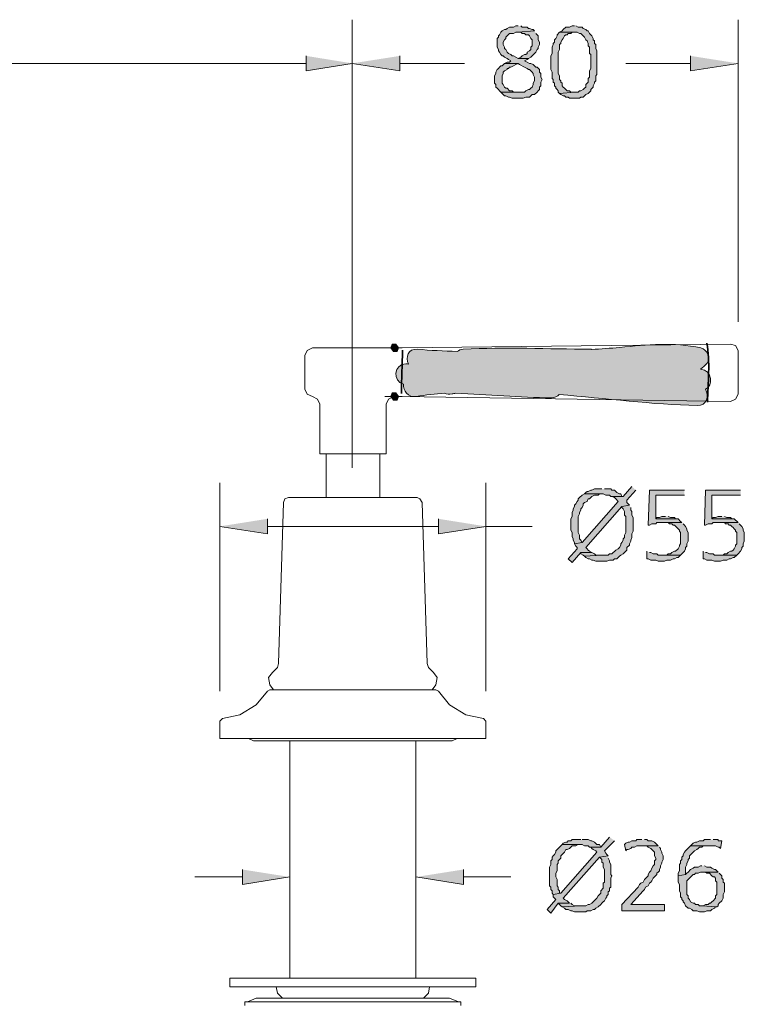
# Model space of a CAD drawing. Units: inches. Extents: x 12.4 to 65, y 13.1 to 75.9.
# Drawn here: x 49.5 to 61.8, y 59.2 to 75.9 of the extents above; entities that cross this region are included whole.
import ezdxf

# ---------------------------------------------------------------- set-up
doc = ezdxf.new("R2010")
doc.units = ezdxf.units.IN
doc.header["$MEASUREMENT"] = 0
doc.layers.add('Layer 1', color=7, linetype='Continuous')

msp = doc.modelspace()

# ---------------------------------------------------------------- hatches: boundary and pattern name
at = {"layer": 'Layer 1', "true_color": 0xffffff}
for points in [[(57.954, 75.745), (57.912, 75.745), (57.87, 75.724), (57.806, 75.724), (57.764, 75.703), (57.743, 75.682), (57.722, 75.682), (57.679, 75.661), (57.658, 75.639), (57.637, 75.597), (57.616, 75.576), (57.616, 75.555), (57.594, 75.534), (57.594, 75.385), (57.616, 75.343), (57.616, 75.322), (57.637, 75.301), (57.658, 75.258), (57.679, 75.237), (57.7, 75.237), (57.722, 75.216), (57.764, 75.195), (57.785, 75.174), (57.827, 75.153), (57.806, 75.132), (57.764, 75.132), (57.722, 75.11), (57.954, 75.11), (57.975, 75.089), (58.06, 75.047), (58.103, 75.026), (58.124, 75.004), (58.145, 75.004), (58.166, 74.983), (58.187, 74.962), (58.208, 74.941), (58.208, 74.92), (58.229, 74.877), (58.229, 74.814), (58.208, 74.772), (58.208, 74.75), (58.187, 74.708), (58.166, 74.687), (58.145, 74.666), (58.124, 74.666), (58.081, 74.645), (58.06, 74.624), (57.658, 74.624), (57.722, 74.56), (57.743, 74.56), (57.785, 74.539), (57.806, 74.539), (57.849, 74.518), (58.039, 74.518), (58.081, 74.539), (58.145, 74.539), (58.166, 74.56), (58.187, 74.581), (58.229, 74.581), (58.272, 74.624), (58.293, 74.645), (58.314, 74.666), (58.314, 74.708), (58.335, 74.729), (58.335, 74.793), (58.356, 74.835), (58.335, 74.877), (58.335, 74.941), (58.314, 74.962), (58.314, 75.004), (58.272, 75.047), (58.251, 75.047), (58.208, 75.089), (58.166, 75.11), (58.145, 75.11), (58.103, 75.132), (58.06, 75.153), (58.103, 75.174), (58.124, 75.195), (57.954, 75.195), (57.912, 75.216), (57.87, 75.237), (57.849, 75.237), (57.827, 75.258), (57.785, 75.28), (57.764, 75.301), (57.743, 75.343), (57.722, 75.364), (57.722, 75.385), (57.7, 75.428), (57.7, 75.47), (57.722, 75.512), (57.743, 75.534), (57.743, 75.555), (57.806, 75.618), (57.87, 75.618), (57.912, 75.639), (57.954, 75.639), (58.229, 75.661), (58.208, 75.682), (58.187, 75.682), (58.145, 75.703), (58.124, 75.703), (58.103, 75.724), (58.018, 75.724), (57.997, 75.745)], [(58.229, 75.661), (57.954, 75.639), (57.997, 75.639), (58.018, 75.618), (58.06, 75.618), (58.081, 75.597), (58.124, 75.597), (58.145, 75.576), (58.166, 75.534), (58.187, 75.512), (58.187, 75.407), (58.166, 75.385), (58.166, 75.343), (58.145, 75.322), (58.103, 75.301), (58.103, 75.28), (58.081, 75.258), (58.06, 75.258), (58.018, 75.237), (57.997, 75.216), (57.954, 75.195), (58.124, 75.195), (58.166, 75.216), (58.187, 75.237), (58.251, 75.301), (58.272, 75.343), (58.293, 75.364), (58.293, 75.385), (58.314, 75.428), (58.314, 75.47), (58.293, 75.512), (58.293, 75.576), (58.251, 75.618)], [(58.907, 75.745), (58.865, 75.745), (58.822, 75.724), (58.759, 75.724), (58.716, 75.682), (58.695, 75.661), (58.653, 75.639), (58.949, 75.639), (58.991, 75.618), (59.013, 75.618), (59.076, 75.555), (59.097, 75.512), (59.119, 75.491), (59.14, 75.449), (59.14, 75.407), (59.161, 75.385), (59.161, 75.28), (59.182, 75.258), (59.182, 75.026), (59.161, 74.983), (59.161, 74.877), (59.14, 74.856), (59.14, 74.793), (59.119, 74.772), (59.097, 74.75), (59.097, 74.708), (59.076, 74.687), (59.055, 74.666), (59.013, 74.645), (58.991, 74.645), (58.97, 74.624), (58.907, 74.624), (58.653, 74.602), (58.674, 74.581), (58.716, 74.56), (58.737, 74.56), (58.759, 74.539), (58.801, 74.539), (58.822, 74.518), (58.991, 74.518), (59.013, 74.539), (59.055, 74.539), (59.097, 74.581), (59.14, 74.602), (59.161, 74.624), (59.182, 74.645), (59.182, 74.666), (59.224, 74.708), (59.224, 74.729), (59.246, 74.772), (59.246, 74.793), (59.267, 74.814), (59.267, 74.899), (59.288, 74.92), (59.288, 75.322), (59.267, 75.364), (59.267, 75.428), (59.246, 75.449), (59.246, 75.491), (59.224, 75.512), (59.224, 75.534), (59.203, 75.576), (59.161, 75.618), (59.14, 75.661), (59.119, 75.661), (59.097, 75.682), (59.055, 75.703), (59.034, 75.724), (58.97, 75.724), (58.928, 75.745)], [(58.653, 75.639), (58.61, 75.597), (58.61, 75.576), (58.589, 75.534), (58.568, 75.512), (58.568, 75.47), (58.547, 75.449), (58.547, 75.428), (58.526, 75.385), (58.526, 75.28), (58.505, 75.237), (58.505, 75.004), (58.526, 74.962), (58.526, 74.856), (58.547, 74.835), (58.547, 74.793), (58.568, 74.772), (58.568, 74.729), (58.589, 74.708), (58.589, 74.687), (58.61, 74.666), (58.632, 74.645), (58.632, 74.624), (58.653, 74.602), (58.907, 74.624), (58.843, 74.624), (58.822, 74.645), (58.78, 74.645), (58.737, 74.687), (58.716, 74.708), (58.695, 74.729), (58.695, 74.772), (58.674, 74.793), (58.674, 74.814), (58.653, 74.835), (58.653, 74.899), (58.632, 74.941), (58.632, 75.301), (58.653, 75.343), (58.653, 75.428), (58.674, 75.449), (58.674, 75.47), (58.695, 75.512), (58.716, 75.534), (58.737, 75.576), (58.759, 75.597), (58.78, 75.597), (58.801, 75.618), (58.843, 75.618), (58.865, 75.639), (58.907, 75.639)], [(54.356, 75.237), (54.356, 74.983), (55.139, 75.11)], [(55.944, 75.237), (55.944, 74.983), (55.139, 75.11)], [(60.875, 75.237), (60.875, 74.983), (61.68, 75.11)], [(57.722, 75.11), (57.679, 75.068), (57.658, 75.068), (57.637, 75.047), (57.616, 75.026), (57.594, 75.004), (57.573, 74.962), (57.573, 74.941), (57.552, 74.899), (57.552, 74.772), (57.573, 74.75), (57.573, 74.708), (57.594, 74.687), (57.616, 74.666), (57.637, 74.645), (57.658, 74.624), (57.954, 74.624), (57.87, 74.624), (57.849, 74.645), (57.806, 74.645), (57.764, 74.687), (57.743, 74.687), (57.722, 74.708), (57.7, 74.75), (57.679, 74.772), (57.679, 74.899), (57.7, 74.941), (57.7, 74.962), (57.722, 74.983), (57.764, 75.004), (57.764, 75.026), (57.785, 75.026), (57.806, 75.047), (57.827, 75.047), (57.87, 75.068), (57.912, 75.089), (57.954, 75.11)], [(55.922, 70.284), (55.88, 70.348), (55.816, 70.348), (55.795, 70.284), (55.838, 70.221), (55.901, 70.221)], [(55.922, 69.459), (55.88, 69.522), (55.816, 69.522), (55.795, 69.459), (55.838, 69.395), (55.901, 69.395)], [(59.881, 67.935), (59.732, 67.765), (59.542, 67.765), (59.584, 67.744), (59.605, 67.723), (59.648, 67.681), (59.034, 66.982), (58.907, 66.961), (58.928, 66.919), (58.949, 66.898), (58.949, 66.876), (58.801, 66.707), (58.865, 66.644), (59.013, 66.813), (59.203, 66.813), (59.161, 66.834), (59.14, 66.855), (59.119, 66.876), (59.097, 66.898), (59.711, 67.596), (59.838, 67.617), (59.796, 67.66), (59.796, 67.702), (59.944, 67.871)], [(59.076, 67.808), (59.034, 67.787), (58.991, 67.744), (58.97, 67.723), (58.97, 67.702), (58.949, 67.681), (58.928, 67.638), (58.907, 67.617), (58.907, 67.596), (58.886, 67.554), (58.886, 67.533), (58.865, 67.49), (58.865, 67.427), (58.843, 67.385), (58.843, 67.194), (58.865, 67.152), (58.865, 67.088), (58.886, 67.046), (58.886, 67.025), (58.907, 66.982), (58.907, 66.961), (59.034, 66.982), (59.013, 67.025), (58.991, 67.046), (58.991, 67.109), (58.97, 67.152), (58.97, 67.427), (58.991, 67.469), (58.991, 67.49), (59.013, 67.533), (59.013, 67.554), (59.034, 67.575), (59.055, 67.617), (59.055, 67.638), (59.076, 67.66), (59.119, 67.681), (59.14, 67.723), (59.161, 67.723), (59.182, 67.744), (59.203, 67.765), (59.246, 67.787), (59.309, 67.787), (59.33, 67.808), (59.372, 67.808)], [(59.372, 67.893), (59.246, 67.893), (59.203, 67.871), (59.182, 67.871), (59.14, 67.85), (59.119, 67.85), (59.097, 67.829), (59.076, 67.808), (59.394, 67.808), (59.436, 67.787), (59.5, 67.787), (59.521, 67.765), (59.732, 67.765), (59.711, 67.765), (59.69, 67.808), (59.669, 67.808), (59.626, 67.829), (59.605, 67.85), (59.584, 67.871), (59.542, 67.871), (59.521, 67.893), (59.415, 67.893)], [(60.769, 67.871), (60.177, 67.871), (60.155, 67.279), (60.177, 67.279), (60.219, 67.3), (60.283, 67.3), (60.304, 67.321), (60.727, 67.321), (60.706, 67.342), (60.664, 67.385), (60.283, 67.385), (60.283, 67.787), (60.769, 67.787)], [(61.722, 67.871), (61.129, 67.871), (61.108, 67.279), (61.129, 67.279), (61.172, 67.3), (61.235, 67.3), (61.256, 67.321), (61.68, 67.321), (61.616, 67.385), (61.235, 67.385), (61.235, 67.787), (61.722, 67.787)], [(59.838, 67.617), (59.711, 67.596), (59.711, 67.575), (59.732, 67.554), (59.753, 67.511), (59.753, 67.448), (59.775, 67.427), (59.775, 67.152), (59.753, 67.109), (59.753, 67.067), (59.732, 67.046), (59.732, 67.025), (59.711, 66.982), (59.69, 66.961), (59.69, 66.94), (59.669, 66.898), (59.648, 66.876), (59.605, 66.855), (59.542, 66.792), (59.5, 66.792), (59.478, 66.771), (59.372, 66.771), (59.076, 66.749), (59.097, 66.728), (59.14, 66.707), (59.161, 66.707), (59.203, 66.686), (59.224, 66.686), (59.267, 66.665), (59.457, 66.665), (59.5, 66.686), (59.563, 66.686), (59.584, 66.707), (59.626, 66.707), (59.648, 66.728), (59.669, 66.749), (59.69, 66.771), (59.732, 66.792), (59.753, 66.813), (59.796, 66.855), (59.796, 66.898), (59.838, 66.94), (59.838, 66.961), (59.859, 67.004), (59.859, 67.025), (59.881, 67.067), (59.881, 67.13), (59.902, 67.173), (59.902, 67.406), (59.881, 67.448), (59.881, 67.511), (59.859, 67.533), (59.859, 67.575)], [(53.7, 67.385), (53.7, 67.13), (52.896, 67.257)], [(56.6, 67.385), (56.6, 67.13), (57.404, 67.257)], [(60.452, 67.427), (60.388, 67.427), (60.346, 67.406), (60.304, 67.406), (60.283, 67.385), (60.621, 67.385), (60.6, 67.406), (60.537, 67.406), (60.495, 67.427)], [(60.727, 67.321), (60.41, 67.321), (60.495, 67.321), (60.515, 67.3), (60.558, 67.3), (60.579, 67.279), (60.6, 67.279), (60.664, 67.215), (60.685, 67.194), (60.685, 67.173), (60.706, 67.152), (60.706, 66.961), (60.685, 66.94), (60.685, 66.919), (60.664, 66.876), (60.621, 66.834), (60.6, 66.834), (60.558, 66.813), (60.537, 66.792), (60.495, 66.792), (60.473, 66.771), (60.388, 66.771), (60.706, 66.771), (60.769, 66.834), (60.791, 66.876), (60.791, 66.898), (60.812, 66.919), (60.812, 66.961), (60.833, 67.004), (60.833, 67.152), (60.812, 67.194), (60.812, 67.215), (60.791, 67.257), (60.769, 67.279), (60.748, 67.3)], [(61.404, 67.427), (61.341, 67.427), (61.299, 67.406), (61.256, 67.406), (61.235, 67.385), (61.574, 67.385), (61.553, 67.406), (61.489, 67.406), (61.447, 67.427)], [(61.68, 67.321), (61.362, 67.321), (61.447, 67.321), (61.468, 67.3), (61.51, 67.3), (61.531, 67.279), (61.553, 67.279), (61.574, 67.257), (61.595, 67.236), (61.616, 67.215), (61.637, 67.194), (61.637, 67.173), (61.659, 67.152), (61.659, 66.961), (61.637, 66.94), (61.637, 66.919), (61.616, 66.876), (61.595, 66.855), (61.574, 66.834), (61.553, 66.834), (61.51, 66.813), (61.489, 66.792), (61.447, 66.792), (61.426, 66.771), (61.341, 66.771), (61.659, 66.771), (61.68, 66.792), (61.722, 66.834), (61.743, 66.876), (61.743, 66.898), (61.764, 66.919), (61.764, 66.961), (61.785, 67.004), (61.785, 67.152), (61.764, 67.194), (61.764, 67.215), (61.743, 67.257), (61.701, 67.3)], [(59.203, 66.813), (59.013, 66.813), (59.013, 66.792), (59.055, 66.771), (59.076, 66.749), (59.372, 66.771), (59.267, 66.771), (59.246, 66.792)], [(60.134, 66.834), (60.134, 66.707), (60.155, 66.707), (60.198, 66.686), (60.283, 66.686), (60.325, 66.665), (60.431, 66.665), (60.473, 66.686), (60.537, 66.686), (60.579, 66.707), (60.6, 66.707), (60.643, 66.728), (60.664, 66.728), (60.706, 66.771), (60.325, 66.771), (60.304, 66.792), (60.24, 66.792), (60.198, 66.813), (60.177, 66.813)], [(61.087, 66.834), (61.087, 66.707), (61.108, 66.707), (61.15, 66.686), (61.235, 66.686), (61.278, 66.665), (61.383, 66.665), (61.426, 66.686), (61.489, 66.686), (61.531, 66.707), (61.553, 66.707), (61.595, 66.728), (61.616, 66.728), (61.659, 66.771), (61.278, 66.771), (61.256, 66.792), (61.193, 66.792), (61.15, 66.813), (61.129, 66.813)], [(59.5, 61.987), (59.351, 61.818), (59.182, 61.818), (59.203, 61.796), (59.224, 61.775), (59.267, 61.754), (59.288, 61.733), (58.674, 61.035), (58.547, 61.013), (58.547, 60.971), (58.568, 60.95), (58.589, 60.929), (58.441, 60.759), (58.505, 60.696), (58.632, 60.865), (58.822, 60.865), (58.78, 60.907), (58.737, 60.929), (58.716, 60.95), (59.33, 61.648), (59.478, 61.669), (59.457, 61.691), (59.436, 61.712), (59.415, 61.754), (59.584, 61.924)], [(58.695, 61.86), (58.674, 61.839), (58.589, 61.754), (58.589, 61.733), (58.568, 61.691), (58.547, 61.669), (58.526, 61.648), (58.526, 61.606), (58.505, 61.585), (58.505, 61.521), (58.484, 61.479), (58.484, 61.161), (58.505, 61.14), (58.505, 61.098), (58.526, 61.077), (58.526, 61.035), (58.547, 61.013), (58.674, 61.035), (58.653, 61.035), (58.653, 61.077), (58.632, 61.098), (58.632, 61.14), (58.61, 61.161), (58.61, 61.267), (58.589, 61.31), (58.589, 61.373), (58.61, 61.415), (58.61, 61.521), (58.632, 61.543), (58.632, 61.585), (58.674, 61.627), (58.674, 61.669), (58.695, 61.691), (58.737, 61.733), (58.759, 61.775), (58.78, 61.775), (58.822, 61.796), (58.865, 61.839), (58.928, 61.839), (58.97, 61.86), (59.013, 61.86)], [(59.013, 61.945), (58.865, 61.945), (58.843, 61.924), (58.801, 61.924), (58.78, 61.902), (58.759, 61.902), (58.716, 61.881), (58.695, 61.86), (59.034, 61.86), (59.076, 61.839), (59.14, 61.839), (59.161, 61.818), (59.351, 61.818), (59.33, 61.86), (59.288, 61.86), (59.246, 61.902), (59.203, 61.924), (59.182, 61.924), (59.14, 61.945), (59.034, 61.945)], [(60.325, 61.839), (60.071, 61.839), (60.134, 61.839), (60.155, 61.818), (60.198, 61.796), (60.219, 61.775), (60.24, 61.754), (60.262, 61.733), (60.262, 61.669), (60.283, 61.627), (60.283, 61.606), (60.262, 61.585), (60.262, 61.521), (60.24, 61.5), (60.219, 61.458), (60.198, 61.415), (60.177, 61.394), (60.155, 61.352), (60.155, 61.331), (60.092, 61.267), (60.071, 61.225), (60.029, 61.204), (60.007, 61.183), (59.986, 61.14), (59.711, 60.844), (59.711, 60.738), (60.431, 60.738), (60.431, 60.844), (59.859, 60.844), (60.071, 61.077), (60.092, 61.098), (60.113, 61.14), (60.155, 61.161), (60.177, 61.204), (60.198, 61.225), (60.219, 61.246), (60.24, 61.288), (60.262, 61.31), (60.304, 61.352), (60.304, 61.373), (60.325, 61.394), (60.346, 61.415), (60.346, 61.437), (60.367, 61.479), (60.367, 61.5), (60.388, 61.543), (60.388, 61.564), (60.41, 61.606), (60.41, 61.669), (60.388, 61.712), (60.388, 61.733), (60.367, 61.775), (60.367, 61.796), (60.346, 61.818)], [(60.05, 61.945), (59.965, 61.945), (59.944, 61.924), (59.881, 61.924), (59.838, 61.902), (59.817, 61.902), (59.775, 61.881), (59.753, 61.86), (59.775, 61.754), (59.796, 61.775), (59.817, 61.775), (59.859, 61.796), (59.881, 61.818), (59.923, 61.818), (59.965, 61.839), (60.325, 61.839), (60.262, 61.902), (60.219, 61.924), (60.155, 61.924), (60.134, 61.945), (60.092, 61.945)], [(60.875, 61.839), (60.812, 61.775), (60.791, 61.754), (60.769, 61.733), (60.748, 61.691), (60.748, 61.669), (60.727, 61.648), (60.727, 61.606), (60.706, 61.585), (60.706, 61.543), (60.685, 61.521), (60.685, 61.415), (60.664, 61.373), (60.664, 61.331), (60.791, 61.352), (60.791, 61.479), (60.812, 61.521), (60.812, 61.543), (60.833, 61.585), (60.833, 61.606), (60.854, 61.627), (60.854, 61.669), (60.939, 61.754), (60.981, 61.775), (61.002, 61.796), (61.024, 61.818), (61.066, 61.818), (61.087, 61.839), (61.193, 61.839)], [(61.214, 61.945), (61.108, 61.945), (61.087, 61.924), (61.024, 61.924), (60.981, 61.902), (60.96, 61.902), (60.918, 61.881), (60.875, 61.839), (61.299, 61.839), (61.341, 61.818), (61.362, 61.818), (61.383, 61.796), (61.404, 61.924), (61.341, 61.924), (61.341, 61.945), (61.256, 61.945)], [(59.478, 61.669), (59.33, 61.648), (59.372, 61.606), (59.372, 61.564), (59.394, 61.543), (59.394, 61.479), (59.415, 61.437), (59.415, 61.225), (59.394, 61.204), (59.394, 61.119), (59.351, 61.077), (59.351, 61.035), (59.309, 60.992), (59.288, 60.95), (59.224, 60.886), (59.203, 60.865), (59.161, 60.844), (59.14, 60.844), (59.097, 60.823), (59.013, 60.823), (58.695, 60.802), (58.737, 60.78), (58.759, 60.759), (58.801, 60.759), (58.843, 60.738), (58.865, 60.738), (58.907, 60.717), (59.097, 60.717), (59.119, 60.738), (59.182, 60.738), (59.224, 60.759), (59.246, 60.759), (59.267, 60.78), (59.309, 60.802), (59.351, 60.844), (59.372, 60.865), (59.394, 60.886), (59.415, 60.907), (59.436, 60.95), (59.457, 60.971), (59.457, 60.992), (59.478, 61.013), (59.478, 61.056), (59.5, 61.077), (59.5, 61.119), (59.521, 61.14), (59.521, 61.288), (59.542, 61.331), (59.521, 61.352), (59.521, 61.521), (59.5, 61.564), (59.5, 61.585), (59.478, 61.627)], [(61.066, 61.5), (61.045, 61.5), (61.002, 61.479), (60.939, 61.479), (60.918, 61.458), (60.875, 61.437), (60.833, 61.394), (60.812, 61.373), (60.791, 61.352), (60.664, 61.331), (60.664, 61.225), (60.685, 61.183), (60.685, 61.077), (60.706, 61.035), (60.706, 60.971), (60.727, 60.95), (60.727, 60.929), (60.748, 60.907), (60.748, 60.886), (60.769, 60.865), (60.791, 60.823), (60.833, 60.78), (60.854, 60.78), (60.897, 60.759), (60.918, 60.738), (60.981, 60.738), (61.024, 60.717), (61.108, 60.717), (61.15, 60.738), (61.214, 60.738), (61.235, 60.759), (61.278, 60.78), (61.299, 60.802), (61.32, 60.802), (61.066, 60.823), (61.024, 60.823), (61.002, 60.844), (60.96, 60.844), (60.939, 60.865), (60.918, 60.865), (60.875, 60.886), (60.854, 60.929), (60.833, 60.95), (60.833, 60.992), (60.812, 61.013), (60.812, 61.246), (60.918, 61.352), (60.939, 61.352), (60.96, 61.373), (61.002, 61.373), (61.045, 61.394), (61.341, 61.394), (61.32, 61.415), (61.299, 61.437), (61.278, 61.437), (61.235, 61.458), (61.214, 61.479), (61.15, 61.479), (61.108, 61.5)], [(53.276, 61.437), (53.276, 61.183), (54.081, 61.31)], [(57.023, 61.437), (57.023, 61.183), (56.219, 61.31)], [(61.341, 61.394), (61.066, 61.394), (61.129, 61.394), (61.15, 61.373), (61.193, 61.373), (61.235, 61.331), (61.256, 61.31), (61.278, 61.31), (61.299, 61.288), (61.299, 61.246), (61.32, 61.225), (61.32, 61.013), (61.299, 60.992), (61.299, 60.95), (61.256, 60.907), (61.235, 60.886), (61.214, 60.865), (61.193, 60.865), (61.172, 60.844), (61.129, 60.844), (61.087, 60.823), (61.066, 60.823), (61.32, 60.802), (61.341, 60.823), (61.341, 60.844), (61.362, 60.865), (61.404, 60.907), (61.426, 60.95), (61.426, 61.013), (61.447, 61.056), (61.447, 61.204), (61.426, 61.225), (61.426, 61.267), (61.404, 61.288), (61.404, 61.331), (61.362, 61.373)], [(58.822, 60.865), (58.632, 60.865), (58.653, 60.844), (58.674, 60.823), (58.695, 60.802), (59.013, 60.823), (58.907, 60.823), (58.865, 60.844), (58.843, 60.865)]]:
    msp.add_hatch(color=7, dxfattribs=at).paths.add_polyline_path(points)
at = {"layer": 'Layer 1', "true_color": 0x231f20}
h = msp.add_hatch(color=250, dxfattribs=at)
h.dxf.hatch_style = 2
edge = h.paths.add_edge_path()
edge.add_spline(control_points=[(61.045, 69.923), (61.044, 69.924), (61.042, 69.924), (61.04, 69.924), (61.083, 69.954), (61.124, 69.985), (61.154, 70.026), (61.218, 70.116), (61.153, 70.262), (61.048, 70.285), (60.585, 70.384), (60.142, 70.339), (59.673, 70.293), (59.514, 70.277), (59.355, 70.266), (59.195, 70.258), (59.189, 70.259), (59.185, 70.262), (59.179, 70.262), (58.458, 70.265), (57.738, 70.3), (57.018, 70.262), (56.977, 70.259), (56.946, 70.243), (56.92, 70.223), (56.693, 70.231), (56.466, 70.242), (56.239, 70.262), (56.086, 70.275), (56.04, 70.12), (56.092, 70.011), (56.078, 70.012), (56.063, 70.011), (56.048, 70.012), (55.836, 70.015), (55.824, 69.713), (56.007, 69.668), (55.997, 69.561), (56.087, 69.435), (56.227, 69.46), (56.385, 69.487), (56.545, 69.504), (56.706, 69.518), (56.74, 69.5), (56.781, 69.491), (56.83, 69.504), (56.851, 69.509), (56.874, 69.512), (56.896, 69.516), (57.437, 69.496), (57.976, 69.444), (58.517, 69.438), (58.575, 69.438), (58.617, 69.46), (58.646, 69.493), (59.439, 69.426), (60.233, 69.324), (60.987, 69.306), (61.148, 69.302), (61.193, 69.477), (61.125, 69.582), (61.266, 69.641), (61.239, 69.905), (61.045, 69.923)], knot_values=[0, 0, 0, 0, 1, 1, 1, 2, 2, 2, 3, 3, 3, 4, 4, 4, 5, 5, 5, 6, 6, 6, 7, 7, 7, 8, 8, 8, 9, 9, 9, 10, 10, 10, 11, 11, 11, 12, 12, 12, 13, 13, 13, 14, 14, 14, 15, 15, 15, 16, 16, 16, 17, 17, 17, 18, 18, 18, 19, 19, 19, 20, 20, 20, 21, 21, 21, 21], degree=3, periodic=1)

# ---------------------------------------------------------------- linework, layer by layer
at = {"layer": 'Layer 1', "color": 7, "lineweight": 5, "true_color": 0xffffff}
for points in [[(55.139, 68.252), (55.139, 75.851)], [(55.139, 68.252), (55.139, 75.851)], [(61.68, 70.729), (61.68, 75.851)], [(54.356, 75.11), (45.149, 75.11)], [(55.944, 75.11), (57.044, 75.11)], [(60.875, 75.11), (59.775, 75.11)], [(52.896, 64.463), (52.896, 67.998)], [(57.404, 64.463), (57.404, 67.998)], [(53.7, 67.257), (56.6, 67.257)], [(57.404, 67.257), (58.187, 67.257)], [(53.382, 63.659), (53.467, 63.617)], [(56.917, 63.659), (56.832, 63.617), (53.467, 63.617)], [(54.081, 60.082), (54.081, 62.05)], [(56.219, 60.082), (56.219, 62.05)], [(53.276, 61.31), (52.472, 61.31)], [(57.023, 61.31), (57.827, 61.31)], [(56.98, 59.193), (53.319, 59.193)]]:
    msp.add_lwpolyline(points, dxfattribs=at)
at = {"layer": 'Layer 1', "lineweight": 0}
for points in [[(57.954, 75.745), (57.912, 75.745), (57.87, 75.724), (57.806, 75.724), (57.764, 75.703), (57.743, 75.682), (57.722, 75.682), (57.679, 75.661), (57.658, 75.639), (57.637, 75.597), (57.616, 75.576), (57.616, 75.555), (57.594, 75.534), (57.594, 75.385), (57.616, 75.343), (57.616, 75.322), (57.637, 75.301), (57.658, 75.258), (57.679, 75.237), (57.7, 75.237), (57.722, 75.216), (57.764, 75.195), (57.785, 75.174), (57.827, 75.153), (57.806, 75.132), (57.764, 75.132), (57.722, 75.11), (57.954, 75.11), (57.975, 75.089), (58.06, 75.047), (58.103, 75.026), (58.124, 75.004), (58.145, 75.004), (58.166, 74.983), (58.187, 74.962), (58.208, 74.941), (58.208, 74.92), (58.229, 74.877), (58.229, 74.814), (58.208, 74.772), (58.208, 74.75), (58.187, 74.708), (58.166, 74.687), (58.145, 74.666), (58.124, 74.666), (58.081, 74.645), (58.06, 74.624), (57.658, 74.624), (57.722, 74.56), (57.743, 74.56), (57.785, 74.539), (57.806, 74.539), (57.849, 74.518), (58.039, 74.518), (58.081, 74.539), (58.145, 74.539), (58.166, 74.56), (58.187, 74.581), (58.229, 74.581), (58.272, 74.624), (58.293, 74.645), (58.314, 74.666), (58.314, 74.708), (58.335, 74.729), (58.335, 74.793), (58.356, 74.835), (58.335, 74.877), (58.335, 74.941), (58.314, 74.962), (58.314, 75.004), (58.272, 75.047), (58.251, 75.047), (58.208, 75.089), (58.166, 75.11), (58.145, 75.11), (58.103, 75.132), (58.06, 75.153), (58.103, 75.174), (58.124, 75.195), (57.954, 75.195), (57.912, 75.216), (57.87, 75.237), (57.849, 75.237), (57.827, 75.258), (57.785, 75.28), (57.764, 75.301), (57.743, 75.343), (57.722, 75.364), (57.722, 75.385), (57.7, 75.428), (57.7, 75.47), (57.722, 75.512), (57.743, 75.534), (57.743, 75.555), (57.806, 75.618), (57.87, 75.618), (57.912, 75.639), (57.954, 75.639), (58.229, 75.661), (58.208, 75.682), (58.187, 75.682), (58.145, 75.703), (58.124, 75.703), (58.103, 75.724), (58.018, 75.724), (57.997, 75.745)], [(58.229, 75.661), (57.954, 75.639), (57.997, 75.639), (58.018, 75.618), (58.06, 75.618), (58.081, 75.597), (58.124, 75.597), (58.145, 75.576), (58.166, 75.534), (58.187, 75.512), (58.187, 75.407), (58.166, 75.385), (58.166, 75.343), (58.145, 75.322), (58.103, 75.301), (58.103, 75.28), (58.081, 75.258), (58.06, 75.258), (58.018, 75.237), (57.997, 75.216), (57.954, 75.195), (58.124, 75.195), (58.166, 75.216), (58.187, 75.237), (58.251, 75.301), (58.272, 75.343), (58.293, 75.364), (58.293, 75.385), (58.314, 75.428), (58.314, 75.47), (58.293, 75.512), (58.293, 75.576), (58.251, 75.618)], [(58.907, 75.745), (58.865, 75.745), (58.822, 75.724), (58.759, 75.724), (58.716, 75.682), (58.695, 75.661), (58.653, 75.639), (58.949, 75.639), (58.991, 75.618), (59.013, 75.618), (59.076, 75.555), (59.097, 75.512), (59.119, 75.491), (59.14, 75.449), (59.14, 75.407), (59.161, 75.385), (59.161, 75.28), (59.182, 75.258), (59.182, 75.026), (59.161, 74.983), (59.161, 74.877), (59.14, 74.856), (59.14, 74.793), (59.119, 74.772), (59.097, 74.75), (59.097, 74.708), (59.076, 74.687), (59.055, 74.666), (59.013, 74.645), (58.991, 74.645), (58.97, 74.624), (58.907, 74.624), (58.653, 74.602), (58.674, 74.581), (58.716, 74.56), (58.737, 74.56), (58.759, 74.539), (58.801, 74.539), (58.822, 74.518), (58.991, 74.518), (59.013, 74.539), (59.055, 74.539), (59.097, 74.581), (59.14, 74.602), (59.161, 74.624), (59.182, 74.645), (59.182, 74.666), (59.224, 74.708), (59.224, 74.729), (59.246, 74.772), (59.246, 74.793), (59.267, 74.814), (59.267, 74.899), (59.288, 74.92), (59.288, 75.322), (59.267, 75.364), (59.267, 75.428), (59.246, 75.449), (59.246, 75.491), (59.224, 75.512), (59.224, 75.534), (59.203, 75.576), (59.161, 75.618), (59.14, 75.661), (59.119, 75.661), (59.097, 75.682), (59.055, 75.703), (59.034, 75.724), (58.97, 75.724), (58.928, 75.745)], [(58.653, 75.639), (58.61, 75.597), (58.61, 75.576), (58.589, 75.534), (58.568, 75.512), (58.568, 75.47), (58.547, 75.449), (58.547, 75.428), (58.526, 75.385), (58.526, 75.28), (58.505, 75.237), (58.505, 75.004), (58.526, 74.962), (58.526, 74.856), (58.547, 74.835), (58.547, 74.793), (58.568, 74.772), (58.568, 74.729), (58.589, 74.708), (58.589, 74.687), (58.61, 74.666), (58.632, 74.645), (58.632, 74.624), (58.653, 74.602), (58.907, 74.624), (58.843, 74.624), (58.822, 74.645), (58.78, 74.645), (58.737, 74.687), (58.716, 74.708), (58.695, 74.729), (58.695, 74.772), (58.674, 74.793), (58.674, 74.814), (58.653, 74.835), (58.653, 74.899), (58.632, 74.941), (58.632, 75.301), (58.653, 75.343), (58.653, 75.428), (58.674, 75.449), (58.674, 75.47), (58.695, 75.512), (58.716, 75.534), (58.737, 75.576), (58.759, 75.597), (58.78, 75.597), (58.801, 75.618), (58.843, 75.618), (58.865, 75.639), (58.907, 75.639)], [(54.356, 75.237), (54.356, 74.983), (55.139, 75.11)], [(55.944, 75.237), (55.944, 74.983), (55.139, 75.11)], [(60.875, 75.237), (60.875, 74.983), (61.68, 75.11)], [(57.722, 75.11), (57.679, 75.068), (57.658, 75.068), (57.637, 75.047), (57.616, 75.026), (57.594, 75.004), (57.573, 74.962), (57.573, 74.941), (57.552, 74.899), (57.552, 74.772), (57.573, 74.75), (57.573, 74.708), (57.594, 74.687), (57.616, 74.666), (57.637, 74.645), (57.658, 74.624), (57.954, 74.624), (57.87, 74.624), (57.849, 74.645), (57.806, 74.645), (57.764, 74.687), (57.743, 74.687), (57.722, 74.708), (57.7, 74.75), (57.679, 74.772), (57.679, 74.899), (57.7, 74.941), (57.7, 74.962), (57.722, 74.983), (57.764, 75.004), (57.764, 75.026), (57.785, 75.026), (57.806, 75.047), (57.827, 75.047), (57.87, 75.068), (57.912, 75.089), (57.954, 75.11)], [(55.922, 70.284), (55.88, 70.348), (55.816, 70.348), (55.795, 70.284), (55.838, 70.221), (55.901, 70.221), (55.922, 70.284)], [(55.922, 69.459), (55.88, 69.522), (55.816, 69.522), (55.795, 69.459), (55.838, 69.395), (55.901, 69.395), (55.922, 69.459)], [(59.881, 67.935), (59.732, 67.765), (59.542, 67.765), (59.584, 67.744), (59.605, 67.723), (59.648, 67.681), (59.034, 66.982), (58.907, 66.961), (58.928, 66.919), (58.949, 66.898), (58.949, 66.876), (58.801, 66.707), (58.865, 66.644), (59.013, 66.813), (59.203, 66.813), (59.161, 66.834), (59.14, 66.855), (59.119, 66.876), (59.097, 66.898), (59.711, 67.596), (59.838, 67.617), (59.796, 67.66), (59.796, 67.702), (59.944, 67.871)], [(59.076, 67.808), (59.034, 67.787), (58.991, 67.744), (58.97, 67.723), (58.97, 67.702), (58.949, 67.681), (58.928, 67.638), (58.907, 67.617), (58.907, 67.596), (58.886, 67.554), (58.886, 67.533), (58.865, 67.49), (58.865, 67.427), (58.843, 67.385), (58.843, 67.194), (58.865, 67.152), (58.865, 67.088), (58.886, 67.046), (58.886, 67.025), (58.907, 66.982), (58.907, 66.961), (59.034, 66.982), (59.013, 67.025), (58.991, 67.046), (58.991, 67.109), (58.97, 67.152), (58.97, 67.427), (58.991, 67.469), (58.991, 67.49), (59.013, 67.533), (59.013, 67.554), (59.034, 67.575), (59.055, 67.617), (59.055, 67.638), (59.076, 67.66), (59.119, 67.681), (59.14, 67.723), (59.161, 67.723), (59.182, 67.744), (59.203, 67.765), (59.246, 67.787), (59.309, 67.787), (59.33, 67.808), (59.372, 67.808)], [(59.372, 67.893), (59.246, 67.893), (59.203, 67.871), (59.182, 67.871), (59.14, 67.85), (59.119, 67.85), (59.097, 67.829), (59.076, 67.808), (59.394, 67.808), (59.436, 67.787), (59.5, 67.787), (59.521, 67.765), (59.732, 67.765), (59.711, 67.765), (59.69, 67.808), (59.669, 67.808), (59.626, 67.829), (59.605, 67.85), (59.584, 67.871), (59.542, 67.871), (59.521, 67.893), (59.415, 67.893)], [(60.769, 67.871), (60.177, 67.871), (60.155, 67.279), (60.177, 67.279), (60.219, 67.3), (60.283, 67.3), (60.304, 67.321), (60.727, 67.321), (60.706, 67.342), (60.664, 67.385), (60.283, 67.385), (60.283, 67.787), (60.769, 67.787)], [(61.722, 67.871), (61.129, 67.871), (61.108, 67.279), (61.129, 67.279), (61.172, 67.3), (61.235, 67.3), (61.256, 67.321), (61.68, 67.321), (61.616, 67.385), (61.235, 67.385), (61.235, 67.787), (61.722, 67.787)], [(59.838, 67.617), (59.711, 67.596), (59.711, 67.575), (59.732, 67.554), (59.753, 67.511), (59.753, 67.448), (59.775, 67.427), (59.775, 67.152), (59.753, 67.109), (59.753, 67.067), (59.732, 67.046), (59.732, 67.025), (59.711, 66.982), (59.69, 66.961), (59.69, 66.94), (59.669, 66.898), (59.648, 66.876), (59.605, 66.855), (59.542, 66.792), (59.5, 66.792), (59.478, 66.771), (59.372, 66.771), (59.076, 66.749), (59.097, 66.728), (59.14, 66.707), (59.161, 66.707), (59.203, 66.686), (59.224, 66.686), (59.267, 66.665), (59.457, 66.665), (59.5, 66.686), (59.563, 66.686), (59.584, 66.707), (59.626, 66.707), (59.648, 66.728), (59.669, 66.749), (59.69, 66.771), (59.732, 66.792), (59.753, 66.813), (59.796, 66.855), (59.796, 66.898), (59.838, 66.94), (59.838, 66.961), (59.859, 67.004), (59.859, 67.025), (59.881, 67.067), (59.881, 67.13), (59.902, 67.173), (59.902, 67.406), (59.881, 67.448), (59.881, 67.511), (59.859, 67.533), (59.859, 67.575)], [(53.7, 67.385), (53.7, 67.13), (52.896, 67.257)], [(56.6, 67.385), (56.6, 67.13), (57.404, 67.257)], [(60.452, 67.427), (60.388, 67.427), (60.346, 67.406), (60.304, 67.406), (60.283, 67.385), (60.621, 67.385), (60.6, 67.406), (60.537, 67.406), (60.495, 67.427)], [(60.727, 67.321), (60.41, 67.321), (60.495, 67.321), (60.515, 67.3), (60.558, 67.3), (60.579, 67.279), (60.6, 67.279), (60.664, 67.215), (60.685, 67.194), (60.685, 67.173), (60.706, 67.152), (60.706, 66.961), (60.685, 66.94), (60.685, 66.919), (60.664, 66.876), (60.621, 66.834), (60.6, 66.834), (60.558, 66.813), (60.537, 66.792), (60.495, 66.792), (60.473, 66.771), (60.388, 66.771), (60.706, 66.771), (60.769, 66.834), (60.791, 66.876), (60.791, 66.898), (60.812, 66.919), (60.812, 66.961), (60.833, 67.004), (60.833, 67.152), (60.812, 67.194), (60.812, 67.215), (60.791, 67.257), (60.769, 67.279), (60.748, 67.3)], [(61.404, 67.427), (61.341, 67.427), (61.299, 67.406), (61.256, 67.406), (61.235, 67.385), (61.574, 67.385), (61.553, 67.406), (61.489, 67.406), (61.447, 67.427)], [(61.68, 67.321), (61.362, 67.321), (61.447, 67.321), (61.468, 67.3), (61.51, 67.3), (61.531, 67.279), (61.553, 67.279), (61.574, 67.257), (61.595, 67.236), (61.616, 67.215), (61.637, 67.194), (61.637, 67.173), (61.659, 67.152), (61.659, 66.961), (61.637, 66.94), (61.637, 66.919), (61.616, 66.876), (61.595, 66.855), (61.574, 66.834), (61.553, 66.834), (61.51, 66.813), (61.489, 66.792), (61.447, 66.792), (61.426, 66.771), (61.341, 66.771), (61.659, 66.771), (61.68, 66.792), (61.722, 66.834), (61.743, 66.876), (61.743, 66.898), (61.764, 66.919), (61.764, 66.961), (61.785, 67.004), (61.785, 67.152), (61.764, 67.194), (61.764, 67.215), (61.743, 67.257), (61.701, 67.3)], [(59.203, 66.813), (59.013, 66.813), (59.013, 66.792), (59.055, 66.771), (59.076, 66.749), (59.372, 66.771), (59.267, 66.771), (59.246, 66.792), (59.203, 66.813)], [(60.134, 66.834), (60.134, 66.707), (60.155, 66.707), (60.198, 66.686), (60.283, 66.686), (60.325, 66.665), (60.431, 66.665), (60.473, 66.686), (60.537, 66.686), (60.579, 66.707), (60.6, 66.707), (60.643, 66.728), (60.664, 66.728), (60.706, 66.771), (60.325, 66.771), (60.304, 66.792), (60.24, 66.792), (60.198, 66.813), (60.177, 66.813)], [(61.087, 66.834), (61.087, 66.707), (61.108, 66.707), (61.15, 66.686), (61.235, 66.686), (61.278, 66.665), (61.383, 66.665), (61.426, 66.686), (61.489, 66.686), (61.531, 66.707), (61.553, 66.707), (61.595, 66.728), (61.616, 66.728), (61.659, 66.771), (61.278, 66.771), (61.256, 66.792), (61.193, 66.792), (61.15, 66.813), (61.129, 66.813)], [(59.5, 61.987), (59.351, 61.818), (59.182, 61.818), (59.203, 61.796), (59.224, 61.775), (59.267, 61.754), (59.288, 61.733), (58.674, 61.035), (58.547, 61.013), (58.547, 60.971), (58.568, 60.95), (58.589, 60.929), (58.441, 60.759), (58.505, 60.696), (58.632, 60.865), (58.822, 60.865), (58.78, 60.907), (58.737, 60.929), (58.716, 60.95), (59.33, 61.648), (59.478, 61.669), (59.457, 61.691), (59.436, 61.712), (59.415, 61.754), (59.584, 61.924)], [(58.695, 61.86), (58.674, 61.839), (58.589, 61.754), (58.589, 61.733), (58.568, 61.691), (58.547, 61.669), (58.526, 61.648), (58.526, 61.606), (58.505, 61.585), (58.505, 61.521), (58.484, 61.479), (58.484, 61.161), (58.505, 61.14), (58.505, 61.098), (58.526, 61.077), (58.526, 61.035), (58.547, 61.013), (58.674, 61.035), (58.653, 61.035), (58.653, 61.077), (58.632, 61.098), (58.632, 61.14), (58.61, 61.161), (58.61, 61.267), (58.589, 61.31), (58.589, 61.373), (58.61, 61.415), (58.61, 61.521), (58.632, 61.543), (58.632, 61.585), (58.674, 61.627), (58.674, 61.669), (58.695, 61.691), (58.737, 61.733), (58.759, 61.775), (58.78, 61.775), (58.822, 61.796), (58.865, 61.839), (58.928, 61.839), (58.97, 61.86), (59.013, 61.86)], [(59.013, 61.945), (58.865, 61.945), (58.843, 61.924), (58.801, 61.924), (58.78, 61.902), (58.759, 61.902), (58.716, 61.881), (58.695, 61.86), (59.034, 61.86), (59.076, 61.839), (59.14, 61.839), (59.161, 61.818), (59.351, 61.818), (59.33, 61.86), (59.288, 61.86), (59.246, 61.902), (59.203, 61.924), (59.182, 61.924), (59.14, 61.945), (59.034, 61.945)], [(60.325, 61.839), (60.071, 61.839), (60.134, 61.839), (60.155, 61.818), (60.198, 61.796), (60.219, 61.775), (60.24, 61.754), (60.262, 61.733), (60.262, 61.669), (60.283, 61.627), (60.283, 61.606), (60.262, 61.585), (60.262, 61.521), (60.24, 61.5), (60.219, 61.458), (60.198, 61.415), (60.177, 61.394), (60.155, 61.352), (60.155, 61.331), (60.092, 61.267), (60.071, 61.225), (60.029, 61.204), (60.007, 61.183), (59.986, 61.14), (59.711, 60.844), (59.711, 60.738), (60.431, 60.738), (60.431, 60.844), (59.859, 60.844), (60.071, 61.077), (60.092, 61.098), (60.113, 61.14), (60.155, 61.161), (60.177, 61.204), (60.198, 61.225), (60.219, 61.246), (60.24, 61.288), (60.262, 61.31), (60.304, 61.352), (60.304, 61.373), (60.325, 61.394), (60.346, 61.415), (60.346, 61.437), (60.367, 61.479), (60.367, 61.5), (60.388, 61.543), (60.388, 61.564), (60.41, 61.606), (60.41, 61.669), (60.388, 61.712), (60.388, 61.733), (60.367, 61.775), (60.367, 61.796), (60.346, 61.818)], [(60.05, 61.945), (59.965, 61.945), (59.944, 61.924), (59.881, 61.924), (59.838, 61.902), (59.817, 61.902), (59.775, 61.881), (59.753, 61.86), (59.775, 61.754), (59.796, 61.775), (59.817, 61.775), (59.859, 61.796), (59.881, 61.818), (59.923, 61.818), (59.965, 61.839), (60.325, 61.839), (60.262, 61.902), (60.219, 61.924), (60.155, 61.924), (60.134, 61.945), (60.092, 61.945)], [(60.875, 61.839), (60.812, 61.775), (60.791, 61.754), (60.769, 61.733), (60.748, 61.691), (60.748, 61.669), (60.727, 61.648), (60.727, 61.606), (60.706, 61.585), (60.706, 61.543), (60.685, 61.521), (60.685, 61.415), (60.664, 61.373), (60.664, 61.331), (60.791, 61.352), (60.791, 61.479), (60.812, 61.521), (60.812, 61.543), (60.833, 61.585), (60.833, 61.606), (60.854, 61.627), (60.854, 61.669), (60.939, 61.754), (60.981, 61.775), (61.002, 61.796), (61.024, 61.818), (61.066, 61.818), (61.087, 61.839), (61.193, 61.839)], [(61.214, 61.945), (61.108, 61.945), (61.087, 61.924), (61.024, 61.924), (60.981, 61.902), (60.96, 61.902), (60.918, 61.881), (60.875, 61.839), (61.299, 61.839), (61.341, 61.818), (61.362, 61.818), (61.383, 61.796), (61.404, 61.924), (61.341, 61.924), (61.341, 61.945), (61.256, 61.945)], [(59.478, 61.669), (59.33, 61.648), (59.372, 61.606), (59.372, 61.564), (59.394, 61.543), (59.394, 61.479), (59.415, 61.437), (59.415, 61.225), (59.394, 61.204), (59.394, 61.119), (59.351, 61.077), (59.351, 61.035), (59.309, 60.992), (59.288, 60.95), (59.224, 60.886), (59.203, 60.865), (59.161, 60.844), (59.14, 60.844), (59.097, 60.823), (59.013, 60.823), (58.695, 60.802), (58.737, 60.78), (58.759, 60.759), (58.801, 60.759), (58.843, 60.738), (58.865, 60.738), (58.907, 60.717), (59.097, 60.717), (59.119, 60.738), (59.182, 60.738), (59.224, 60.759), (59.246, 60.759), (59.267, 60.78), (59.309, 60.802), (59.351, 60.844), (59.372, 60.865), (59.394, 60.886), (59.415, 60.907), (59.436, 60.95), (59.457, 60.971), (59.457, 60.992), (59.478, 61.013), (59.478, 61.056), (59.5, 61.077), (59.5, 61.119), (59.521, 61.14), (59.521, 61.288), (59.542, 61.331), (59.521, 61.352), (59.521, 61.521), (59.5, 61.564), (59.5, 61.585), (59.478, 61.627)], [(61.066, 61.5), (61.045, 61.5), (61.002, 61.479), (60.939, 61.479), (60.918, 61.458), (60.875, 61.437), (60.833, 61.394), (60.812, 61.373), (60.791, 61.352), (60.664, 61.331), (60.664, 61.225), (60.685, 61.183), (60.685, 61.077), (60.706, 61.035), (60.706, 60.971), (60.727, 60.95), (60.727, 60.929), (60.748, 60.907), (60.748, 60.886), (60.769, 60.865), (60.791, 60.823), (60.833, 60.78), (60.854, 60.78), (60.897, 60.759), (60.918, 60.738), (60.981, 60.738), (61.024, 60.717), (61.108, 60.717), (61.15, 60.738), (61.214, 60.738), (61.235, 60.759), (61.278, 60.78), (61.299, 60.802), (61.32, 60.802), (61.066, 60.823), (61.024, 60.823), (61.002, 60.844), (60.96, 60.844), (60.939, 60.865), (60.918, 60.865), (60.875, 60.886), (60.854, 60.929), (60.833, 60.95), (60.833, 60.992), (60.812, 61.013), (60.812, 61.246), (60.918, 61.352), (60.939, 61.352), (60.96, 61.373), (61.002, 61.373), (61.045, 61.394), (61.341, 61.394), (61.32, 61.415), (61.299, 61.437), (61.278, 61.437), (61.235, 61.458), (61.214, 61.479), (61.15, 61.479), (61.108, 61.5)], [(53.276, 61.437), (53.276, 61.183), (54.081, 61.31)], [(57.023, 61.437), (57.023, 61.183), (56.219, 61.31)], [(61.341, 61.394), (61.066, 61.394), (61.129, 61.394), (61.15, 61.373), (61.193, 61.373), (61.235, 61.331), (61.256, 61.31), (61.278, 61.31), (61.299, 61.288), (61.299, 61.246), (61.32, 61.225), (61.32, 61.013), (61.299, 60.992), (61.299, 60.95), (61.256, 60.907), (61.235, 60.886), (61.214, 60.865), (61.193, 60.865), (61.172, 60.844), (61.129, 60.844), (61.087, 60.823), (61.066, 60.823), (61.32, 60.802), (61.341, 60.823), (61.341, 60.844), (61.362, 60.865), (61.404, 60.907), (61.426, 60.95), (61.426, 61.013), (61.447, 61.056), (61.447, 61.204), (61.426, 61.225), (61.426, 61.267), (61.404, 61.288), (61.404, 61.331), (61.362, 61.373)], [(58.822, 60.865), (58.632, 60.865), (58.653, 60.844), (58.674, 60.823), (58.695, 60.802), (59.013, 60.823), (58.907, 60.823), (58.865, 60.844), (58.843, 60.865)]]:
    msp.add_lwpolyline(points, dxfattribs=at)
at = {"layer": 'Layer 1', "color": 7, "lineweight": 15, "true_color": 0xffffff}
for points in [[(55.986, 70.284), (61.553, 70.348)], [(61.68, 70.242), (61.637, 70.327), (61.553, 70.348)], [(54.462, 70.284), (54.377, 70.242), (54.335, 70.157)], [(54.335, 69.586), (54.335, 70.157)], [(55.69, 70.284), (54.462, 70.284)], [(55.69, 70.284), (55.986, 70.284)], [(61.68, 70.242), (61.68, 69.501)], [(54.335, 69.586), (54.377, 69.501), (54.462, 69.459)], [(61.553, 69.374), (61.637, 69.416), (61.68, 69.501)], [(54.589, 69.332), (54.547, 69.416), (54.462, 69.459)], [(54.589, 69.332), (54.589, 68.485), (54.61, 68.485)], [(55.69, 69.459), (55.986, 69.459)], [(55.838, 69.459), (55.753, 69.416), (55.711, 69.332)], [(55.711, 69.332), (55.711, 68.527)], [(61.553, 69.374), (55.986, 69.459)], [(54.61, 68.485), (55.139, 68.485)], [(54.695, 67.744), (54.695, 68.485)], [(55.139, 68.485), (55.69, 68.485)], [(55.605, 67.744), (55.605, 68.485)], [(55.69, 68.485), (55.711, 68.485), (55.711, 68.527)], [(53.975, 67.66), (53.89, 64.929)], [(56.24, 67.744), (54.06, 67.744), (53.996, 67.723), (53.975, 67.66)], [(56.325, 67.66), (56.282, 67.723), (56.24, 67.744)], [(56.325, 67.66), (56.409, 64.929)], [(53.784, 64.781), (53.869, 64.866), (53.89, 64.929)], [(56.515, 64.781), (56.43, 64.866), (56.409, 64.929)], [(53.784, 64.781), (53.721, 64.696), (53.742, 64.569), (53.805, 64.485)], [(56.494, 64.485), (56.557, 64.569), (56.578, 64.696), (56.515, 64.781)], [(53.742, 64.485), (53.7, 64.463)], [(53.742, 64.485), (56.557, 64.485)], [(56.6, 64.463), (56.557, 64.485)], [(52.938, 63.998), (53.234, 64.061), (53.509, 64.231), (53.7, 64.463)], [(56.6, 64.463), (56.79, 64.231), (57.065, 64.061), (57.362, 63.998)], [(52.938, 63.998), (52.896, 63.955)], [(57.404, 63.955), (57.362, 63.998)], [(52.896, 63.955), (52.896, 63.659)], [(57.404, 63.955), (57.404, 63.659)], [(52.896, 63.659), (57.404, 63.659)], [(54.081, 59.595), (54.081, 63.617)], [(56.219, 59.595), (56.219, 63.617)]]:
    msp.add_lwpolyline(points, dxfattribs=at)
at = {"layer": 'Layer 1', "color": 7, "lineweight": 13, "true_color": 0xffffff}
for points in [[(57.235, 59.447), (53.065, 59.447), (53.065, 59.595)], [(57.235, 59.595), (53.065, 59.595)], [(57.235, 59.447), (57.235, 59.595)], [(53.848, 59.447), (53.869, 59.341), (53.954, 59.257)], [(56.346, 59.257), (56.43, 59.341), (56.451, 59.447)], [(53.319, 59.129), (53.319, 59.193)], [(53.509, 59.257), (53.361, 59.193)], [(53.509, 59.257), (56.769, 59.257)], [(56.79, 59.257), (56.769, 59.257)], [(56.79, 59.257), (56.938, 59.193)], [(56.98, 59.129), (56.98, 59.193)]]:
    msp.add_lwpolyline(points, dxfattribs=at)
at = {"layer": 'Layer 1', "lineweight": 0}
msp.add_open_spline([(61.045, 69.923), (61.044, 69.924), (61.042, 69.924), (61.04, 69.924), (61.083, 69.954), (61.124, 69.985), (61.154, 70.026), (61.218, 70.116), (61.153, 70.262), (61.048, 70.285), (60.585, 70.384), (60.142, 70.339), (59.673, 70.293), (59.514, 70.277), (59.355, 70.266), (59.195, 70.258), (59.189, 70.259), (59.185, 70.262), (59.179, 70.262), (58.458, 70.265), (57.738, 70.3), (57.018, 70.262), (56.977, 70.259), (56.946, 70.243), (56.92, 70.223), (56.693, 70.231), (56.466, 70.242), (56.239, 70.262), (56.086, 70.275), (56.04, 70.12), (56.092, 70.011), (56.078, 70.012), (56.063, 70.011), (56.048, 70.012), (55.836, 70.015), (55.824, 69.713), (56.007, 69.668), (55.997, 69.561), (56.087, 69.435), (56.227, 69.46), (56.385, 69.487), (56.545, 69.504), (56.706, 69.518), (56.74, 69.5), (56.781, 69.491), (56.83, 69.504), (56.851, 69.509), (56.874, 69.512), (56.896, 69.516), (57.437, 69.496), (57.976, 69.444), (58.517, 69.438), (58.575, 69.438), (58.617, 69.46), (58.646, 69.493), (59.439, 69.426), (60.233, 69.324), (60.987, 69.306), (61.148, 69.302), (61.193, 69.477), (61.125, 69.582), (61.266, 69.641), (61.239, 69.905), (61.045, 69.923)], degree=3, knots=[0, 0, 0, 0, 1, 1, 1, 2, 2, 2, 3, 3, 3, 4, 4, 4, 5, 5, 5, 6, 6, 6, 7, 7, 7, 8, 8, 8, 9, 9, 9, 10, 10, 10, 11, 11, 11, 12, 12, 12, 13, 13, 13, 14, 14, 14, 15, 15, 15, 16, 16, 16, 17, 17, 17, 18, 18, 18, 19, 19, 19, 20, 20, 20, 21, 21, 21, 21], dxfattribs=at)
at = {"layer": 'Layer 1', "color": 250, "lineweight": 35, "true_color": 0x231f20}
for points in [[(61.148, 70.364), (61.215, 70.057), (61.163, 69.682), (61.163, 69.365)], [(55.989, 70.247), (55.989, 69.997), (55.974, 69.763), (55.974, 69.512)]]:
    msp.add_open_spline(points, degree=3, dxfattribs=at)

doc.saveas('drawing.dxf')
